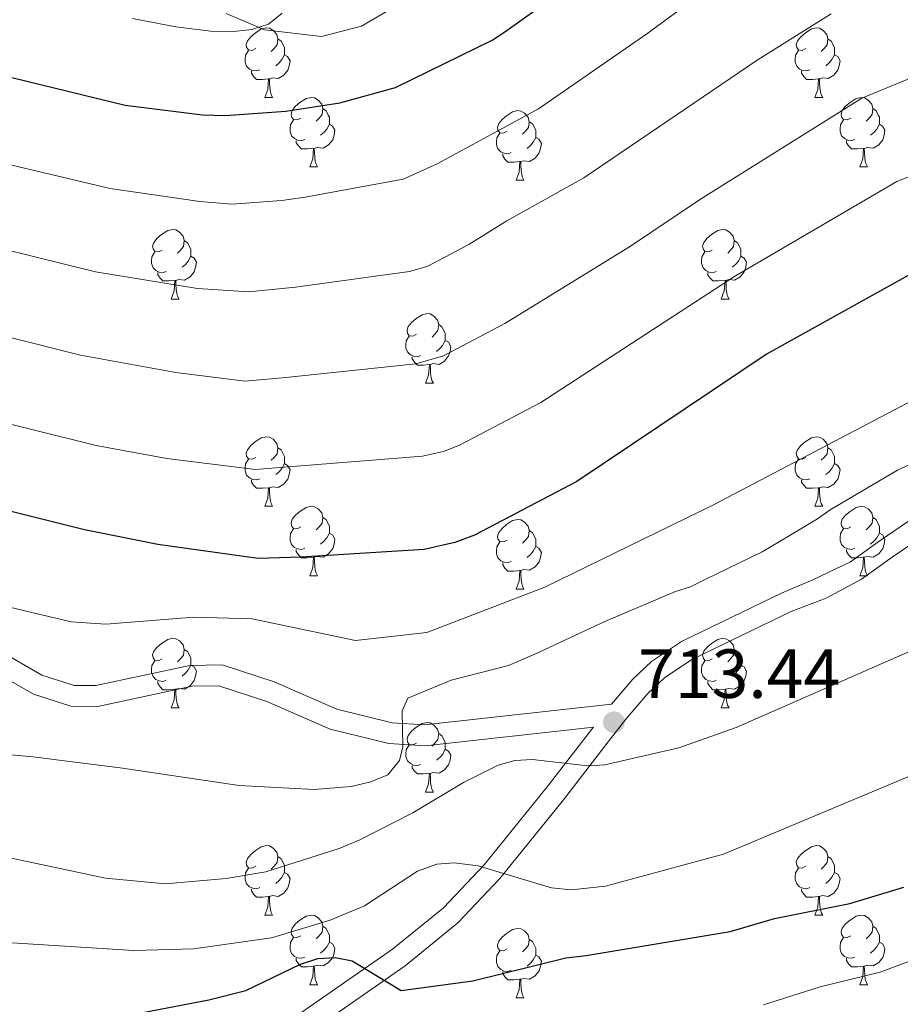
# Model space of a CAD drawing. Units: metres. Extents: x 569247 to 573732, y 719338 to 722354.
# Drawn here: x 573058 to 573185, y 721007 to 721149 of the extents above; entities that cross this region are included whole.
import ezdxf

# ---------------------------------------------------------------- set-up
doc = ezdxf.new("R2010")
doc.units = ezdxf.units.M
doc.header["$MEASUREMENT"] = 0
doc.linetypes.add('DGN Style 3', pattern=[68.082476, 48.63034, -19.452136])
for name, color, linetype, lineweight in [('Carátula', 7, 'Continuous', 0), ('Elementos auxiliares', 7, 'Continuous', 0), ('Entidades rústicas y varios', 7, 'Continuous', 0), ('Relieve y altimetría', 7, 'Continuous', 0), ('Textos de rotulación', 7, 'Continuous', 0), ('Viales y ferrocarril', 7, 'Continuous', 0)]:
    doc.layers.add(name, color=color, linetype=linetype, lineweight=lineweight)
doc.styles.add('Style-Arial', font='txt')

# ---------------------------------------------------------------- blocks, each defined once
blk = doc.blocks.new('5PATER_1')
at = {"layer": 'Relieve y altimetría', "linetype": 'Continuous', "lineweight": 0}
h = blk.add_hatch(color=250, dxfattribs=at)
edge = h.paths.add_edge_path()
edge.add_ellipse((0, 0), major_axis=(-1.1, -1.11), ratio=0.999422, start_angle=0, end_angle=360)

msp = doc.modelspace()

# ---------------------------------------------------------------- linework, layer by layer
at = {"layer": 'Carátula', "color": 7, "linetype": 'Continuous', "lineweight": 0}
msp.add_3dface([(569277.463, 719337.953), (573732.219, 719384.133), (573701.431, 722353.985), (569246.676, 722307.805)], dxfattribs=at)
at = {"layer": 'Elementos auxiliares', "color": 250, "linetype": 'Continuous', "lineweight": 0}
msp.add_3dface([(570149.91, 719741.06), (570126.54, 722054.36), (573542.17, 722089.75), (573566.68, 719776.48)], dxfattribs=at)
at = {"layer": 'Entidades rústicas y varios', "color": 92, "linetype": 'Continuous', "lineweight": 0, "flags": 128}
for points in [[(573092.101, 721144.926), (573091.571, 721144.661), (573091.041, 721144.716), (573090.776, 721145.086), (573090.721, 721145.511), (573090.881, 721146.031), (573091.361, 721146.626), (573091.996, 721147.156), (573092.896, 721147.741), (573093.641, 721147.901), (573094.066, 721147.846), (573094.596, 721147.531), (573095.126, 721146.946), (573095.286, 721146.306), (573095.176, 721145.456), (573094.751, 721144.926), (573094.331, 721144.501)], [(573171.428, 721144.926), (573170.898, 721144.661), (573170.368, 721144.716), (573170.103, 721145.086), (573170.048, 721145.511), (573170.208, 721146.031), (573170.688, 721146.626), (573171.323, 721147.156), (573172.223, 721147.741), (573172.968, 721147.901), (573173.393, 721147.846), (573173.923, 721147.531), (573174.453, 721146.946), (573174.613, 721146.306), (573174.503, 721145.456), (573174.078, 721144.926), (573173.658, 721144.501)], [(573095.286, 721146.306), (573095.761, 721145.991), (573096.076, 721145.351), (573096.236, 721145.031), (573096.236, 721144.451), (573096.236, 721144.026), (573095.866, 721143.336), (573095.446, 721142.856), (573094.966, 721142.436)], [(573174.613, 721146.306), (573175.088, 721145.991), (573175.403, 721145.351), (573175.563, 721145.031), (573175.563, 721144.451), (573175.563, 721144.026), (573175.193, 721143.336), (573174.773, 721142.856), (573174.293, 721142.436)], [(573092.686, 721141.846), (573092.261, 721141.686), (573091.676, 721141.746), (573091.201, 721141.956), (573090.776, 721142.381), (573090.561, 721142.966), (573090.561, 721143.386), (573090.616, 721143.971), (573091.041, 721144.661)], [(573096.236, 721144.026), (573096.691, 721143.776), (573097.036, 721143.161), (573096.926, 721142.436), (573096.716, 721141.796), (573096.131, 721141.056), (573095.336, 721140.576), (573094.486, 721140.681), (573094.056, 721140.551)], [(573172.013, 721141.846), (573171.588, 721141.686), (573171.003, 721141.746), (573170.528, 721141.956), (573170.103, 721142.381), (573169.888, 721142.966), (573169.888, 721143.386), (573169.943, 721143.971), (573170.368, 721144.661)], [(573175.563, 721144.026), (573176.018, 721143.776), (573176.363, 721143.161), (573176.253, 721142.436), (573176.043, 721141.796), (573175.458, 721141.056), (573174.663, 721140.576), (573173.813, 721140.681), (573173.383, 721140.551)], [(573093.946, 721140.551), (573093.056, 721140.466), (573092.211, 721140.466), (573091.786, 721140.896), (573091.466, 721141.371), (573091.466, 721141.686)], [(573093.401, 721137.866), (573093.836, 721139.026), (573093.946, 721140.551), (573094.056, 721140.551), (573094.091, 721139.966), (573094.126, 721139.281), (573094.196, 721138.666), (573094.311, 721138.266), (573094.526, 721137.866)], [(573173.273, 721140.551), (573172.383, 721140.466), (573171.538, 721140.466), (573171.113, 721140.896), (573170.793, 721141.371), (573170.793, 721141.686)], [(573172.728, 721137.866), (573173.163, 721139.026), (573173.273, 721140.551), (573173.383, 721140.551), (573173.418, 721139.966), (573173.453, 721139.281), (573173.523, 721138.666), (573173.638, 721138.266), (573173.853, 721137.866)], [(573093.401, 721137.866), (573094.526, 721137.866)], [(573098.576, 721134.891), (573098.046, 721134.626), (573097.516, 721134.681), (573097.251, 721135.051), (573097.196, 721135.476), (573097.356, 721135.996), (573097.836, 721136.591), (573098.471, 721137.121), (573099.371, 721137.706), (573100.116, 721137.866), (573100.541, 721137.811), (573101.071, 721137.496), (573101.601, 721136.911), (573101.761, 721136.271), (573101.651, 721135.421), (573101.226, 721134.891), (573100.806, 721134.466)], [(573172.728, 721137.866), (573173.853, 721137.866)], [(573177.903, 721134.891), (573177.373, 721134.626), (573176.843, 721134.681), (573176.578, 721135.051), (573176.523, 721135.476), (573176.683, 721135.996), (573177.163, 721136.591), (573177.798, 721137.121), (573178.698, 721137.706), (573179.443, 721137.866), (573179.868, 721137.811), (573180.398, 721137.496), (573180.928, 721136.911), (573181.088, 721136.271), (573180.978, 721135.421), (573180.553, 721134.891), (573180.133, 721134.466)], [(573101.761, 721136.271), (573102.236, 721135.956), (573102.551, 721135.316), (573102.711, 721134.996), (573102.711, 721134.416), (573102.711, 721133.991), (573102.341, 721133.301), (573101.921, 721132.821), (573101.441, 721132.401)], [(573181.088, 721136.271), (573181.563, 721135.956), (573181.878, 721135.316), (573182.038, 721134.996), (573182.038, 721134.416), (573182.038, 721133.991), (573181.668, 721133.301), (573181.248, 721132.821), (573180.768, 721132.401)], [(573128.348, 721132.986), (573127.818, 721132.721), (573127.288, 721132.776), (573127.023, 721133.146), (573126.968, 721133.571), (573127.128, 721134.091), (573127.608, 721134.686), (573128.243, 721135.216), (573129.143, 721135.801), (573129.888, 721135.961), (573130.313, 721135.906), (573130.843, 721135.591), (573131.373, 721135.006), (573131.533, 721134.366), (573131.423, 721133.516), (573130.998, 721132.986), (573130.578, 721132.561)], [(573099.161, 721131.811), (573098.736, 721131.651), (573098.151, 721131.711), (573097.676, 721131.921), (573097.251, 721132.346), (573097.036, 721132.931), (573097.036, 721133.351), (573097.091, 721133.936), (573097.516, 721134.626)], [(573102.711, 721133.991), (573103.166, 721133.741), (573103.511, 721133.126), (573103.401, 721132.401), (573103.191, 721131.761), (573102.606, 721131.021), (573101.811, 721130.541), (573100.961, 721130.646), (573100.531, 721130.516)], [(573131.533, 721134.366), (573132.008, 721134.051), (573132.323, 721133.411), (573132.483, 721133.091), (573132.483, 721132.511), (573132.483, 721132.086), (573132.113, 721131.396), (573131.693, 721130.916), (573131.213, 721130.496)], [(573178.488, 721131.811), (573178.063, 721131.651), (573177.478, 721131.711), (573177.003, 721131.921), (573176.578, 721132.346), (573176.363, 721132.931), (573176.363, 721133.351), (573176.418, 721133.936), (573176.843, 721134.626)], [(573182.038, 721133.991), (573182.493, 721133.741), (573182.838, 721133.126), (573182.728, 721132.401), (573182.518, 721131.761), (573181.933, 721131.021), (573181.138, 721130.541), (573180.288, 721130.646), (573179.858, 721130.516)], [(573128.933, 721129.906), (573128.508, 721129.746), (573127.923, 721129.806), (573127.448, 721130.016), (573127.023, 721130.441), (573126.808, 721131.026), (573126.808, 721131.446), (573126.863, 721132.031), (573127.288, 721132.721)], [(573132.483, 721132.086), (573132.938, 721131.836), (573133.283, 721131.221), (573133.173, 721130.496), (573132.963, 721129.856), (573132.378, 721129.116), (573131.583, 721128.636), (573130.733, 721128.741), (573130.303, 721128.611)], [(573100.421, 721130.516), (573099.531, 721130.431), (573098.686, 721130.431), (573098.261, 721130.861), (573097.941, 721131.336), (573097.941, 721131.651)], [(573099.876, 721127.831), (573100.311, 721128.991), (573100.421, 721130.516), (573100.531, 721130.516), (573100.566, 721129.931), (573100.601, 721129.246), (573100.671, 721128.631), (573100.786, 721128.231), (573101.001, 721127.831)], [(573179.748, 721130.516), (573178.858, 721130.431), (573178.013, 721130.431), (573177.588, 721130.861), (573177.268, 721131.336), (573177.268, 721131.651)], [(573179.203, 721127.831), (573179.638, 721128.991), (573179.748, 721130.516), (573179.858, 721130.516), (573179.893, 721129.931), (573179.928, 721129.246), (573179.998, 721128.631), (573180.113, 721128.231), (573180.328, 721127.831)], [(573130.193, 721128.611), (573129.303, 721128.526), (573128.458, 721128.526), (573128.033, 721128.956), (573127.713, 721129.431), (573127.713, 721129.746)], [(573099.876, 721127.831), (573101.001, 721127.831)], [(573129.648, 721125.926), (573130.083, 721127.086), (573130.193, 721128.611), (573130.303, 721128.611), (573130.338, 721128.026), (573130.373, 721127.341), (573130.443, 721126.726), (573130.558, 721126.326), (573130.773, 721125.926)], [(573179.203, 721127.831), (573180.328, 721127.831)], [(573129.648, 721125.926), (573130.773, 721125.926)], [(573078.598, 721115.843), (573078.068, 721115.578), (573077.538, 721115.633), (573077.273, 721116.003), (573077.218, 721116.428), (573077.378, 721116.948), (573077.858, 721117.543), (573078.493, 721118.073), (573079.393, 721118.658), (573080.138, 721118.818), (573080.563, 721118.763), (573081.093, 721118.448), (573081.623, 721117.863), (573081.783, 721117.223), (573081.673, 721116.373), (573081.248, 721115.843), (573080.828, 721115.418)], [(573157.925, 721115.843), (573157.395, 721115.578), (573156.865, 721115.633), (573156.6, 721116.003), (573156.545, 721116.428), (573156.705, 721116.948), (573157.185, 721117.543), (573157.82, 721118.073), (573158.72, 721118.658), (573159.465, 721118.818), (573159.89, 721118.763), (573160.42, 721118.448), (573160.95, 721117.863), (573161.11, 721117.223), (573161, 721116.373), (573160.575, 721115.843), (573160.155, 721115.418)], [(573081.783, 721117.223), (573082.258, 721116.908), (573082.573, 721116.268), (573082.733, 721115.948), (573082.733, 721115.368), (573082.733, 721114.943), (573082.363, 721114.253), (573081.943, 721113.773), (573081.463, 721113.353)], [(573161.11, 721117.223), (573161.585, 721116.908), (573161.9, 721116.268), (573162.06, 721115.948), (573162.06, 721115.368), (573162.06, 721114.943), (573161.69, 721114.253), (573161.27, 721113.773), (573160.79, 721113.353)], [(573079.183, 721112.763), (573078.758, 721112.603), (573078.173, 721112.663), (573077.698, 721112.873), (573077.273, 721113.298), (573077.058, 721113.883), (573077.058, 721114.303), (573077.113, 721114.888), (573077.538, 721115.578)], [(573082.733, 721114.943), (573083.188, 721114.693), (573083.533, 721114.078), (573083.423, 721113.353), (573083.213, 721112.713), (573082.628, 721111.973), (573081.833, 721111.493), (573080.983, 721111.598), (573080.553, 721111.468)], [(573158.51, 721112.763), (573158.085, 721112.603), (573157.5, 721112.663), (573157.025, 721112.873), (573156.6, 721113.298), (573156.385, 721113.883), (573156.385, 721114.303), (573156.44, 721114.888), (573156.865, 721115.578)], [(573162.06, 721114.943), (573162.515, 721114.693), (573162.86, 721114.078), (573162.75, 721113.353), (573162.54, 721112.713), (573161.955, 721111.973), (573161.16, 721111.493), (573160.31, 721111.598), (573159.88, 721111.468)], [(573080.443, 721111.468), (573079.553, 721111.383), (573078.708, 721111.383), (573078.283, 721111.813), (573077.963, 721112.288), (573077.963, 721112.603)], [(573159.77, 721111.468), (573158.88, 721111.383), (573158.035, 721111.383), (573157.61, 721111.813), (573157.29, 721112.288), (573157.29, 721112.603)], [(573079.898, 721108.783), (573080.333, 721109.943), (573080.443, 721111.468), (573080.553, 721111.468), (573080.588, 721110.883), (573080.623, 721110.198), (573080.693, 721109.583), (573080.808, 721109.183), (573081.023, 721108.783)], [(573159.225, 721108.783), (573159.66, 721109.943), (573159.77, 721111.468), (573159.88, 721111.468), (573159.915, 721110.883), (573159.95, 721110.198), (573160.02, 721109.583), (573160.135, 721109.183), (573160.35, 721108.783)], [(573079.898, 721108.783), (573081.023, 721108.783)], [(573159.225, 721108.783), (573160.35, 721108.783)], [(573115.289, 721103.703), (573114.759, 721103.438), (573114.229, 721103.493), (573113.964, 721103.863), (573113.909, 721104.288), (573114.069, 721104.808), (573114.549, 721105.403), (573115.184, 721105.933), (573116.084, 721106.518), (573116.829, 721106.678), (573117.254, 721106.623), (573117.784, 721106.308), (573118.314, 721105.723), (573118.474, 721105.083), (573118.364, 721104.233), (573117.939, 721103.703), (573117.519, 721103.278)], [(573118.474, 721105.083), (573118.949, 721104.768), (573119.264, 721104.128), (573119.424, 721103.808), (573119.424, 721103.228), (573119.424, 721102.803), (573119.054, 721102.113), (573118.634, 721101.633), (573118.154, 721101.213)], [(573115.874, 721100.623), (573115.449, 721100.463), (573114.864, 721100.523), (573114.389, 721100.733), (573113.964, 721101.158), (573113.749, 721101.743), (573113.749, 721102.163), (573113.804, 721102.748), (573114.229, 721103.438)], [(573119.424, 721102.803), (573119.879, 721102.553), (573120.224, 721101.938), (573120.114, 721101.213), (573119.904, 721100.573), (573119.319, 721099.833), (573118.524, 721099.353), (573117.674, 721099.458), (573117.244, 721099.328)], [(573117.134, 721099.328), (573116.244, 721099.243), (573115.399, 721099.243), (573114.974, 721099.673), (573114.654, 721100.148), (573114.654, 721100.463)], [(573116.589, 721096.643), (573117.024, 721097.803), (573117.134, 721099.328), (573117.244, 721099.328), (573117.279, 721098.743), (573117.314, 721098.058), (573117.384, 721097.443), (573117.499, 721097.043), (573117.714, 721096.643)], [(573116.589, 721096.643), (573117.714, 721096.643)], [(573092.101, 721085.934), (573091.571, 721085.669), (573091.041, 721085.724), (573090.776, 721086.094), (573090.721, 721086.519), (573090.881, 721087.039), (573091.361, 721087.634), (573091.996, 721088.164), (573092.896, 721088.749), (573093.641, 721088.909), (573094.066, 721088.854), (573094.596, 721088.539), (573095.126, 721087.954), (573095.286, 721087.314), (573095.176, 721086.464), (573094.751, 721085.934), (573094.331, 721085.509)], [(573171.428, 721085.934), (573170.898, 721085.669), (573170.368, 721085.724), (573170.103, 721086.094), (573170.048, 721086.519), (573170.208, 721087.039), (573170.688, 721087.634), (573171.323, 721088.164), (573172.223, 721088.749), (573172.968, 721088.909), (573173.393, 721088.854), (573173.923, 721088.539), (573174.453, 721087.954), (573174.613, 721087.314), (573174.503, 721086.464), (573174.078, 721085.934), (573173.658, 721085.509)], [(573095.286, 721087.314), (573095.761, 721086.999), (573096.076, 721086.359), (573096.236, 721086.039), (573096.236, 721085.459), (573096.236, 721085.034), (573095.866, 721084.344), (573095.446, 721083.864), (573094.966, 721083.444)], [(573174.613, 721087.314), (573175.088, 721086.999), (573175.403, 721086.359), (573175.563, 721086.039), (573175.563, 721085.459), (573175.563, 721085.034), (573175.193, 721084.344), (573174.773, 721083.864), (573174.293, 721083.444)], [(573092.686, 721082.854), (573092.261, 721082.694), (573091.676, 721082.754), (573091.201, 721082.964), (573090.776, 721083.389), (573090.561, 721083.974), (573090.561, 721084.394), (573090.616, 721084.979), (573091.041, 721085.669)], [(573096.236, 721085.034), (573096.691, 721084.784), (573097.036, 721084.169), (573096.926, 721083.444), (573096.716, 721082.804), (573096.131, 721082.064), (573095.336, 721081.584), (573094.486, 721081.689), (573094.056, 721081.559)], [(573172.013, 721082.854), (573171.588, 721082.694), (573171.003, 721082.754), (573170.528, 721082.964), (573170.103, 721083.389), (573169.888, 721083.974), (573169.888, 721084.394), (573169.943, 721084.979), (573170.368, 721085.669)], [(573175.563, 721085.034), (573176.018, 721084.784), (573176.363, 721084.169), (573176.253, 721083.444), (573176.043, 721082.804), (573175.458, 721082.064), (573174.663, 721081.584), (573173.813, 721081.689), (573173.383, 721081.559)], [(573093.946, 721081.559), (573093.056, 721081.474), (573092.211, 721081.474), (573091.786, 721081.904), (573091.466, 721082.379), (573091.466, 721082.694)], [(573173.273, 721081.559), (573172.383, 721081.474), (573171.538, 721081.474), (573171.113, 721081.904), (573170.793, 721082.379), (573170.793, 721082.694)], [(573093.401, 721078.874), (573093.836, 721080.034), (573093.946, 721081.559), (573094.056, 721081.559), (573094.091, 721080.974), (573094.126, 721080.289), (573094.196, 721079.674), (573094.311, 721079.274), (573094.526, 721078.874)], [(573172.728, 721078.874), (573173.163, 721080.034), (573173.273, 721081.559), (573173.383, 721081.559), (573173.418, 721080.974), (573173.453, 721080.289), (573173.523, 721079.674), (573173.638, 721079.274), (573173.853, 721078.874)], [(573093.401, 721078.874), (573094.526, 721078.874)], [(573098.576, 721075.899), (573098.046, 721075.634), (573097.516, 721075.689), (573097.251, 721076.059), (573097.196, 721076.484), (573097.356, 721077.004), (573097.836, 721077.599), (573098.471, 721078.129), (573099.371, 721078.714), (573100.116, 721078.874), (573100.541, 721078.819), (573101.071, 721078.504), (573101.601, 721077.919), (573101.761, 721077.279), (573101.651, 721076.429), (573101.226, 721075.899), (573100.806, 721075.474)], [(573172.728, 721078.874), (573173.853, 721078.874)], [(573177.903, 721075.899), (573177.373, 721075.634), (573176.843, 721075.689), (573176.578, 721076.059), (573176.523, 721076.484), (573176.683, 721077.004), (573177.163, 721077.599), (573177.798, 721078.129), (573178.698, 721078.714), (573179.443, 721078.874), (573179.868, 721078.819), (573180.398, 721078.504), (573180.928, 721077.919), (573181.088, 721077.279), (573180.978, 721076.429), (573180.553, 721075.899), (573180.133, 721075.474)], [(573101.761, 721077.279), (573102.236, 721076.964), (573102.551, 721076.324), (573102.711, 721076.004), (573102.711, 721075.424), (573102.711, 721074.999), (573102.341, 721074.309), (573101.921, 721073.829), (573101.441, 721073.409)], [(573128.348, 721073.994), (573127.818, 721073.729), (573127.288, 721073.784), (573127.023, 721074.154), (573126.968, 721074.579), (573127.128, 721075.099), (573127.608, 721075.694), (573128.243, 721076.224), (573129.143, 721076.809), (573129.888, 721076.969), (573130.313, 721076.914), (573130.843, 721076.599), (573131.373, 721076.014), (573131.533, 721075.374), (573131.423, 721074.524), (573130.998, 721073.994), (573130.578, 721073.569)], [(573181.088, 721077.279), (573181.563, 721076.964), (573181.878, 721076.324), (573182.038, 721076.004), (573182.038, 721075.424), (573182.038, 721074.999), (573181.668, 721074.309), (573181.248, 721073.829), (573180.768, 721073.409)], [(573099.161, 721072.819), (573098.736, 721072.659), (573098.151, 721072.719), (573097.676, 721072.929), (573097.251, 721073.354), (573097.036, 721073.939), (573097.036, 721074.359), (573097.091, 721074.944), (573097.516, 721075.634)], [(573131.533, 721075.374), (573132.008, 721075.059), (573132.323, 721074.419), (573132.483, 721074.099), (573132.483, 721073.519), (573132.483, 721073.094), (573132.113, 721072.404), (573131.693, 721071.924), (573131.213, 721071.504)], [(573178.488, 721072.819), (573178.063, 721072.659), (573177.478, 721072.719), (573177.003, 721072.929), (573176.578, 721073.354), (573176.363, 721073.939), (573176.363, 721074.359), (573176.418, 721074.944), (573176.843, 721075.634)], [(573102.711, 721074.999), (573103.166, 721074.749), (573103.511, 721074.134), (573103.401, 721073.409), (573103.191, 721072.769), (573102.606, 721072.029), (573101.811, 721071.549), (573100.961, 721071.654), (573100.531, 721071.524)], [(573128.933, 721070.914), (573128.508, 721070.754), (573127.923, 721070.814), (573127.448, 721071.024), (573127.023, 721071.449), (573126.808, 721072.034), (573126.808, 721072.454), (573126.863, 721073.039), (573127.288, 721073.729)], [(573182.038, 721074.999), (573182.493, 721074.749), (573182.838, 721074.134), (573182.728, 721073.409), (573182.518, 721072.769), (573181.933, 721072.029), (573181.138, 721071.549), (573180.288, 721071.654), (573179.858, 721071.524)], [(573100.421, 721071.524), (573099.531, 721071.439), (573098.686, 721071.439), (573098.261, 721071.869), (573097.941, 721072.344), (573097.941, 721072.659)], [(573132.483, 721073.094), (573132.938, 721072.844), (573133.283, 721072.229), (573133.173, 721071.504), (573132.963, 721070.864), (573132.378, 721070.124), (573131.583, 721069.644), (573130.733, 721069.749), (573130.303, 721069.619)], [(573179.748, 721071.524), (573178.858, 721071.439), (573178.013, 721071.439), (573177.588, 721071.869), (573177.268, 721072.344), (573177.268, 721072.659)], [(573099.876, 721068.839), (573100.311, 721069.999), (573100.421, 721071.524), (573100.531, 721071.524), (573100.566, 721070.939), (573100.601, 721070.254), (573100.671, 721069.639), (573100.786, 721069.239), (573101.001, 721068.839)], [(573179.203, 721068.839), (573179.638, 721069.999), (573179.748, 721071.524), (573179.858, 721071.524), (573179.893, 721070.939), (573179.928, 721070.254), (573179.998, 721069.639), (573180.113, 721069.239), (573180.328, 721068.839)], [(573130.193, 721069.619), (573129.303, 721069.534), (573128.458, 721069.534), (573128.033, 721069.964), (573127.713, 721070.439), (573127.713, 721070.754)], [(573129.648, 721066.934), (573130.083, 721068.094), (573130.193, 721069.619), (573130.303, 721069.619), (573130.338, 721069.034), (573130.373, 721068.349), (573130.443, 721067.734), (573130.558, 721067.334), (573130.773, 721066.934)], [(573099.876, 721068.839), (573101.001, 721068.839)], [(573179.203, 721068.839), (573180.328, 721068.839)], [(573129.648, 721066.934), (573130.773, 721066.934)], [(573078.598, 721056.851), (573078.068, 721056.586), (573077.538, 721056.641), (573077.273, 721057.011), (573077.218, 721057.436), (573077.378, 721057.956), (573077.858, 721058.551), (573078.493, 721059.081), (573079.393, 721059.666), (573080.138, 721059.826), (573080.563, 721059.771), (573081.093, 721059.456), (573081.623, 721058.871), (573081.783, 721058.231), (573081.673, 721057.381), (573081.248, 721056.851), (573080.828, 721056.426)], [(573157.925, 721056.851), (573157.395, 721056.586), (573156.865, 721056.641), (573156.6, 721057.011), (573156.545, 721057.436), (573156.705, 721057.956), (573157.185, 721058.551), (573157.82, 721059.081), (573158.72, 721059.666), (573159.465, 721059.826), (573159.89, 721059.771), (573160.42, 721059.456), (573160.95, 721058.871), (573161.11, 721058.231), (573161, 721057.381), (573160.575, 721056.851), (573160.155, 721056.426)], [(573081.783, 721058.231), (573082.258, 721057.916), (573082.573, 721057.276), (573082.733, 721056.956), (573082.733, 721056.376), (573082.733, 721055.951), (573082.363, 721055.261), (573081.943, 721054.781), (573081.463, 721054.361)], [(573161.11, 721058.231), (573161.585, 721057.916), (573161.9, 721057.276), (573162.06, 721056.956), (573162.06, 721056.376), (573162.06, 721055.951), (573161.69, 721055.261), (573161.27, 721054.781), (573160.79, 721054.361)], [(573079.183, 721053.771), (573078.758, 721053.611), (573078.173, 721053.671), (573077.698, 721053.881), (573077.273, 721054.306), (573077.058, 721054.891), (573077.058, 721055.311), (573077.113, 721055.896), (573077.538, 721056.586)], [(573082.733, 721055.951), (573083.188, 721055.701), (573083.533, 721055.086), (573083.423, 721054.361), (573083.213, 721053.721), (573082.628, 721052.981), (573081.833, 721052.501), (573080.983, 721052.606), (573080.553, 721052.476)], [(573158.51, 721053.771), (573158.085, 721053.611), (573157.5, 721053.671), (573157.025, 721053.881), (573156.6, 721054.306), (573156.385, 721054.891), (573156.385, 721055.311), (573156.44, 721055.896), (573156.865, 721056.586)], [(573162.06, 721055.951), (573162.515, 721055.701), (573162.86, 721055.086), (573162.75, 721054.361), (573162.54, 721053.721), (573161.955, 721052.981), (573161.16, 721052.501), (573160.31, 721052.606), (573159.88, 721052.476)], [(573080.443, 721052.476), (573079.553, 721052.391), (573078.708, 721052.391), (573078.283, 721052.821), (573077.963, 721053.296), (573077.963, 721053.611)], [(573079.898, 721049.791), (573080.333, 721050.951), (573080.443, 721052.476), (573080.553, 721052.476), (573080.588, 721051.891), (573080.623, 721051.206), (573080.693, 721050.591), (573080.808, 721050.191), (573081.023, 721049.791)], [(573159.77, 721052.476), (573158.88, 721052.391), (573158.035, 721052.391), (573157.61, 721052.821), (573157.29, 721053.296), (573157.29, 721053.611)], [(573159.225, 721049.791), (573159.66, 721050.951), (573159.77, 721052.476), (573159.88, 721052.476), (573159.915, 721051.891), (573159.95, 721051.206), (573160.02, 721050.591), (573160.135, 721050.191), (573160.35, 721049.791)], [(573079.898, 721049.791), (573081.023, 721049.791)], [(573159.225, 721049.791), (573160.35, 721049.791)], [(573115.289, 721044.711), (573114.759, 721044.446), (573114.229, 721044.501), (573113.964, 721044.871), (573113.909, 721045.296), (573114.069, 721045.816), (573114.549, 721046.411), (573115.184, 721046.941), (573116.084, 721047.526), (573116.829, 721047.686), (573117.254, 721047.631), (573117.784, 721047.316), (573118.314, 721046.731), (573118.474, 721046.091), (573118.364, 721045.241), (573117.939, 721044.711), (573117.519, 721044.286)], [(573118.474, 721046.091), (573118.949, 721045.776), (573119.264, 721045.136), (573119.424, 721044.816), (573119.424, 721044.236), (573119.424, 721043.811), (573119.054, 721043.121), (573118.634, 721042.641), (573118.154, 721042.221)], [(573115.874, 721041.631), (573115.449, 721041.471), (573114.864, 721041.531), (573114.389, 721041.741), (573113.964, 721042.166), (573113.749, 721042.751), (573113.749, 721043.171), (573113.804, 721043.756), (573114.229, 721044.446)], [(573119.424, 721043.811), (573119.879, 721043.561), (573120.224, 721042.946), (573120.114, 721042.221), (573119.904, 721041.581), (573119.319, 721040.841), (573118.524, 721040.361), (573117.674, 721040.466), (573117.244, 721040.336)], [(573117.134, 721040.336), (573116.244, 721040.251), (573115.399, 721040.251), (573114.974, 721040.681), (573114.654, 721041.156), (573114.654, 721041.471)], [(573116.589, 721037.651), (573117.024, 721038.811), (573117.134, 721040.336), (573117.244, 721040.336), (573117.279, 721039.751), (573117.314, 721039.066), (573117.384, 721038.451), (573117.499, 721038.051), (573117.714, 721037.651)], [(573116.589, 721037.651), (573117.714, 721037.651)], [(573092.101, 721026.942), (573091.571, 721026.677), (573091.041, 721026.732), (573090.776, 721027.102), (573090.721, 721027.527), (573090.881, 721028.047), (573091.361, 721028.642), (573091.996, 721029.172), (573092.896, 721029.757), (573093.641, 721029.917), (573094.066, 721029.862), (573094.596, 721029.547), (573095.126, 721028.962), (573095.286, 721028.322), (573095.176, 721027.472), (573094.751, 721026.942), (573094.331, 721026.517)], [(573171.428, 721026.942), (573170.898, 721026.677), (573170.368, 721026.732), (573170.103, 721027.102), (573170.048, 721027.527), (573170.208, 721028.047), (573170.688, 721028.642), (573171.323, 721029.172), (573172.223, 721029.757), (573172.968, 721029.917), (573173.393, 721029.862), (573173.923, 721029.547), (573174.453, 721028.962), (573174.613, 721028.322), (573174.503, 721027.472), (573174.078, 721026.942), (573173.658, 721026.517)], [(573095.286, 721028.322), (573095.761, 721028.007), (573096.076, 721027.367), (573096.236, 721027.047), (573096.236, 721026.467), (573096.236, 721026.042), (573095.866, 721025.352), (573095.446, 721024.872), (573094.966, 721024.452)], [(573174.613, 721028.322), (573175.088, 721028.007), (573175.403, 721027.367), (573175.563, 721027.047), (573175.563, 721026.467), (573175.563, 721026.042), (573175.193, 721025.352), (573174.773, 721024.872), (573174.293, 721024.452)], [(573092.686, 721023.862), (573092.261, 721023.702), (573091.676, 721023.762), (573091.201, 721023.972), (573090.776, 721024.397), (573090.561, 721024.982), (573090.561, 721025.402), (573090.616, 721025.987), (573091.041, 721026.677)], [(573096.236, 721026.042), (573096.691, 721025.792), (573097.036, 721025.177), (573096.926, 721024.452), (573096.716, 721023.812), (573096.131, 721023.072), (573095.336, 721022.592), (573094.486, 721022.697), (573094.056, 721022.567)], [(573172.013, 721023.862), (573171.588, 721023.702), (573171.003, 721023.762), (573170.528, 721023.972), (573170.103, 721024.397), (573169.888, 721024.982), (573169.888, 721025.402), (573169.943, 721025.987), (573170.368, 721026.677)], [(573175.563, 721026.042), (573176.018, 721025.792), (573176.363, 721025.177), (573176.253, 721024.452), (573176.043, 721023.812), (573175.458, 721023.072), (573174.663, 721022.592), (573173.813, 721022.697), (573173.383, 721022.567)], [(573093.946, 721022.567), (573093.056, 721022.482), (573092.211, 721022.482), (573091.786, 721022.912), (573091.466, 721023.387), (573091.466, 721023.702)], [(573093.401, 721019.882), (573093.836, 721021.042), (573093.946, 721022.567), (573094.056, 721022.567), (573094.091, 721021.982), (573094.126, 721021.297), (573094.196, 721020.682), (573094.311, 721020.282), (573094.526, 721019.882)], [(573173.273, 721022.567), (573172.383, 721022.482), (573171.538, 721022.482), (573171.113, 721022.912), (573170.793, 721023.387), (573170.793, 721023.702)], [(573172.728, 721019.882), (573173.163, 721021.042), (573173.273, 721022.567), (573173.383, 721022.567), (573173.418, 721021.982), (573173.453, 721021.297), (573173.523, 721020.682), (573173.638, 721020.282), (573173.853, 721019.882)], [(573093.401, 721019.882), (573094.526, 721019.882)], [(573098.576, 721016.907), (573098.046, 721016.642), (573097.516, 721016.697), (573097.251, 721017.067), (573097.196, 721017.492), (573097.356, 721018.012), (573097.836, 721018.607), (573098.471, 721019.137), (573099.371, 721019.722), (573100.116, 721019.882), (573100.541, 721019.827), (573101.071, 721019.512), (573101.601, 721018.927), (573101.761, 721018.287), (573101.651, 721017.437), (573101.226, 721016.907), (573100.806, 721016.482)], [(573172.728, 721019.882), (573173.853, 721019.882)], [(573177.903, 721016.907), (573177.373, 721016.642), (573176.843, 721016.697), (573176.578, 721017.067), (573176.523, 721017.492), (573176.683, 721018.012), (573177.163, 721018.607), (573177.798, 721019.137), (573178.698, 721019.722), (573179.443, 721019.882), (573179.868, 721019.827), (573180.398, 721019.512), (573180.928, 721018.927), (573181.088, 721018.287), (573180.978, 721017.437), (573180.553, 721016.907), (573180.133, 721016.482)], [(573101.761, 721018.287), (573102.236, 721017.972), (573102.551, 721017.332), (573102.711, 721017.012), (573102.711, 721016.432), (573102.711, 721016.007), (573102.341, 721015.317), (573101.921, 721014.837), (573101.441, 721014.417)], [(573181.088, 721018.287), (573181.563, 721017.972), (573181.878, 721017.332), (573182.038, 721017.012), (573182.038, 721016.432), (573182.038, 721016.007), (573181.668, 721015.317), (573181.248, 721014.837), (573180.768, 721014.417)], [(573128.348, 721015.002), (573127.818, 721014.737), (573127.288, 721014.792), (573127.023, 721015.162), (573126.968, 721015.587), (573127.128, 721016.107), (573127.608, 721016.702), (573128.243, 721017.232), (573129.143, 721017.817), (573129.888, 721017.977), (573130.313, 721017.922), (573130.843, 721017.607), (573131.373, 721017.022), (573131.533, 721016.382), (573131.423, 721015.532), (573130.998, 721015.002), (573130.578, 721014.577)], [(573099.161, 721013.827), (573098.736, 721013.667), (573098.151, 721013.727), (573097.676, 721013.937), (573097.251, 721014.362), (573097.036, 721014.947), (573097.036, 721015.367), (573097.091, 721015.952), (573097.516, 721016.642)], [(573102.711, 721016.007), (573103.166, 721015.757), (573103.511, 721015.142), (573103.401, 721014.417), (573103.191, 721013.777), (573102.606, 721013.037), (573101.811, 721012.557), (573100.961, 721012.662), (573100.531, 721012.532)], [(573131.533, 721016.382), (573132.008, 721016.067), (573132.323, 721015.427), (573132.483, 721015.107), (573132.483, 721014.527), (573132.483, 721014.102), (573132.113, 721013.412), (573131.693, 721012.932), (573131.213, 721012.512)], [(573178.488, 721013.827), (573178.063, 721013.667), (573177.478, 721013.727), (573177.003, 721013.937), (573176.578, 721014.362), (573176.363, 721014.947), (573176.363, 721015.367), (573176.418, 721015.952), (573176.843, 721016.642)], [(573182.038, 721016.007), (573182.493, 721015.757), (573182.838, 721015.142), (573182.728, 721014.417), (573182.518, 721013.777), (573181.933, 721013.037), (573181.138, 721012.557), (573180.288, 721012.662), (573179.858, 721012.532)], [(573128.933, 721011.922), (573128.508, 721011.762), (573127.923, 721011.822), (573127.448, 721012.032), (573127.023, 721012.457), (573126.808, 721013.042), (573126.808, 721013.462), (573126.863, 721014.047), (573127.288, 721014.737)], [(573132.483, 721014.102), (573132.938, 721013.852), (573133.283, 721013.237), (573133.173, 721012.512), (573132.963, 721011.872), (573132.378, 721011.132), (573131.583, 721010.652), (573130.733, 721010.757), (573130.303, 721010.627)], [(573100.421, 721012.532), (573099.531, 721012.447), (573098.686, 721012.447), (573098.261, 721012.877), (573097.941, 721013.352), (573097.941, 721013.667)], [(573179.748, 721012.532), (573178.858, 721012.447), (573178.013, 721012.447), (573177.588, 721012.877), (573177.268, 721013.352), (573177.268, 721013.667)], [(573099.876, 721009.847), (573100.311, 721011.007), (573100.421, 721012.532), (573100.531, 721012.532), (573100.566, 721011.947), (573100.601, 721011.262), (573100.671, 721010.647), (573100.786, 721010.247), (573101.001, 721009.847)], [(573130.193, 721010.627), (573129.303, 721010.542), (573128.458, 721010.542), (573128.033, 721010.972), (573127.713, 721011.447), (573127.713, 721011.762)], [(573179.203, 721009.847), (573179.638, 721011.007), (573179.748, 721012.532), (573179.858, 721012.532), (573179.893, 721011.947), (573179.928, 721011.262), (573179.998, 721010.647), (573180.113, 721010.247), (573180.328, 721009.847)], [(573099.876, 721009.847), (573101.001, 721009.847)], [(573129.648, 721007.942), (573130.083, 721009.102), (573130.193, 721010.627), (573130.303, 721010.627), (573130.338, 721010.042), (573130.373, 721009.357), (573130.443, 721008.742), (573130.558, 721008.342), (573130.773, 721007.942)], [(573179.203, 721009.847), (573180.328, 721009.847)], [(573129.648, 721007.942), (573130.773, 721007.942)]]:
    msp.add_lwpolyline(points, dxfattribs=at)
at = {"layer": 'Relieve y altimetría', "color": 30, "linetype": 'Continuous', "lineweight": 30, "flags": 128}
for points, elevation in [([(573052.946, 721141.693), (573073.262, 721136.74), (573084.418, 721135.363), (573087.661, 721135.272), (573096.433, 721135.868), (573104.236, 721137.094), (573112.227, 721139.307), (573126.271, 721146.198), (573128.372, 721147.55), (573142.493, 721157.677)], 675), ([(573257.492, 721143.657), (573255.648, 721141.496), (573240.168, 721129.08), (573235.939, 721126.265), (573228.393, 721122.912), (573220.489, 721120.954), (573200.939, 721117.77), (573196.07, 721116.366), (573188.341, 721113.397), (573165.846, 721100.892), (573138.41, 721082.474), (573123.638, 721074.692), (573120.826, 721073.632), (573116.363, 721072.641), (573098.588, 721071.556), (573092.461, 721071.354), (573077.974, 721073.351), (573067.385, 721075.454), (573037.988, 721082.844)], 700), ([(573074.324, 721005.556), (573085.32, 721007.686), (573090.668, 721009.022), (573098.557, 721012.804), (573101.028, 721013.638), (573103.532, 721013.757), (573105.983, 721013.279), (573113.081, 721009.011), (573123.414, 721010.397), (573136.824, 721013.702), (573139.737, 721014.041), (573160.524, 721017.528), (573166.921, 721019.389), (573177.78, 721021.544), (573185.552, 721023.943)], 725)]:
    msp.add_lwpolyline(points, dxfattribs=dict(at, elevation=elevation))
at = {"layer": 'Relieve y altimetría', "color": 30, "linetype": 'Continuous', "lineweight": 0, "flags": 128}
for points, elevation in [([(573047.161, 721130.403), (573071.116, 721124.726), (573084.045, 721122.834), (573088.621, 721122.488), (573095.868, 721122.972), (573099.214, 721123.498), (573113.359, 721126.087), (573118.24, 721128.286), (573132.85, 721136.24), (573148.474, 721147.048), (573158.262, 721154.253)], 680), ([(573040.979, 721094.613), (573069.056, 721087.649), (573079.262, 721085.753), (573091.999, 721084.171), (573095.01, 721084.417), (573116.116, 721086.114), (573119.149, 721086.788), (573121.481, 721087.675), (573133.216, 721093.861), (573161.276, 721112.141), (573184.539, 721125.738), (573194.768, 721129.813), (573210.841, 721134.617), (573222.754, 721137.219), (573228.804, 721139.907), (573230.946, 721141.195), (573244.571, 721152.092)], 695), ([(573056.57, 721064.306), (573065.455, 721062.218), (573070.455, 721061.885), (573083.174, 721062.88), (573091.589, 721062.64), (573106.463, 721059.503), (573116.758, 721060.657), (573133.786, 721067.194), (573158.124, 721079.09), (573190.976, 721096.342), (573196.807, 721098.96), (573201.139, 721101.445), (573205.173, 721103.262), (573209.068, 721104.385), (573237.224, 721112.931), (573241.869, 721115.467), (573249.008, 721120.23), (573264.172, 721132.953), (573270.075, 721139.852), (573274.571, 721147.007), (573276.769, 721151.179)], 705), ([(572955.994, 721116.133), (572977.075, 721117.753), (572985.945, 721118.953), (572992.624, 721119.411), (573001.948, 721120.534), (573016.778, 721120.7), (573028.019, 721119.852), (573034.94, 721119.801), (573046.962, 721118.153), (573068.971, 721112.713), (573083.672, 721110.305), (573091.077, 721109.806), (573097.813, 721110.471), (573114.278, 721112.763), (573116.919, 721113.524), (573122.828, 721116.636), (573128.326, 721120.084), (573139.429, 721126.282), (573164.528, 721143.342), (573175.072, 721149.945)], 685), ([(573043.971, 721106.383), (573066.825, 721100.699), (573080.551, 721098.155), (573090.541, 721096.921), (573096.411, 721097.444), (573115.197, 721099.438), (573119.159, 721100.58), (573128.022, 721105.249), (573146.008, 721116.324), (573156.23, 721123.197), (573179.495, 721137.762), (573196.647, 721144.811), (573201.76, 721146.475), (573208.356, 721149.516)], 690), ([(573095.913, 721150.035), (573093.913, 721148.46), (573091.542, 721147.676), (573088.868, 721147.37), (573085.608, 721147.416), (573080.588, 721148.053), (573074.292, 721149.277)], 670), ([(573288.053, 721105.538), (573267.607, 721086.131), (573257.725, 721078.531), (573255.306, 721077.021), (573252.364, 721074.312), (573245.707, 721069.674), (573236.693, 721065.429), (573214.893, 721052.781), (573205.546, 721047.999), (573198.869, 721045.176), (573159.572, 721028.682), (573142.55, 721024.068), (573137.584, 721023.514), (573134.738, 721023.837), (573124.151, 721027.001), (573120.72, 721027.417), (573118.222, 721027.257), (573115.402, 721026.227), (573107.751, 721021.213), (573102.827, 721019.175), (573094.342, 721016.621), (573083.123, 721015.013), (573074.528, 721014.784), (573041.566, 721016.838)], 720), ([(573195.523, 721089.108), (573184.646, 721084.081), (573174.932, 721078.363), (573173.083, 721077.08), (573169.035, 721074.63), (573165.103, 721072.296), (573156.889, 721068.323), (573154.807, 721067.272), (573152.607, 721066.567), (573142.424, 721062.238), (573132.358, 721057.562), (573128.539, 721055.924), (573120.258, 721053.798), (573114.031, 721051.198), (573113.222, 721049.367), (573113.289, 721044.171), (573112.846, 721042.177), (573111.15, 721040.125), (573108.688, 721039.111), (573105.852, 721038.439), (573100.493, 721038.005), (573089.709, 721038.569), (573072.553, 721041.161), (573059.928, 721042.714), (573033.257, 721045.134)], 710), ([(573165.321, 721006.958), (573173.476, 721009.531), (573182.167, 721011.679), (573190.13, 721014.633), (573206.529, 721019.759), (573214.299, 721023.234), (573224.853, 721028.622), (573235.548, 721034.815), (573244.753, 721040.598), (573256.031, 721046.285), (573264.197, 721051.26), (573267.001, 721052.213), (573279.245, 721064.027)], 730), ([(573196.238, 721062.231), (573161.392, 721046.934), (573153.103, 721044.031), (573142.455, 721041.551), (573139.925, 721041.436), (573132.02, 721042.329), (573129.459, 721042.185), (573127.044, 721041.539), (573122.049, 721039.018), (573114.763, 721034.649), (573107.117, 721030.732), (573104.127, 721029.514), (573093.529, 721026.142), (573087.825, 721025.152), (573079.076, 721024.388), (573070.444, 721025.226), (573055.954, 721028.303)], 715)]:
    msp.add_lwpolyline(points, dxfattribs=dict(at, elevation=elevation))
at = {"layer": 'Viales y ferrocarril', "color": 250, "linetype": 'Continuous', "lineweight": 0}
for points in [[(573114.316, 721152.262, 669.925), (573107.34, 721148.136, 669.754), (573101.56, 721146.667, 669.584), (573093.359, 721147.599, 669.413), (573087.804, 721149.988, 669.243)], [(573143.391, 721050.333, 712.049), (573146.473, 721053.941, 713.016), (573149.144, 721056.467, 712.998), (573153.496, 721059.379, 713.029), (573168.004, 721066.393, 712.781), (573172.425, 721068.285, 712.583), (573177.862, 721070.883, 712.88), (573182.162, 721073.96, 712.88), (573187.295, 721077.458, 712.979)], [(573051.307, 721056.792, 707.347), (573060.026, 721051.751, 707.676), (573065.431, 721050.026, 708.033), (573069.313, 721050.003, 708.242), (573082.914, 721052.912, 708.63), (573086.775, 721052.993, 708.724), (573093.673, 721050.724, 708.954), (573102.831, 721046.737, 709.751), (573111.294, 721044.656, 710.312), (573116.508, 721044.319, 710.621), (573140.785, 721047.025, 711.884), (573140.55, 721046.724, 714.025), (573134.121, 721038.39, 716.574), (573125.035, 721027.147, 720.449), (573119.167, 721020.958, 722.783), (573111.837, 721014.961, 725.338), (573096.548, 721004.347, 729.838), (573084.308, 720996.079, 732.163), (573076.029, 720990.889, 733.779), (573044.044, 720972.969, 741.668)]]:
    msp.add_polyline3d(points, dxfattribs=at)
at = {"layer": 'Viales y ferrocarril', "color": 250, "linetype": 'DGN Style 3', "lineweight": 0}
for points in [[(573098.243, 721001.872, 729.838), (573113.646, 721012.564, 725.338), (573121.214, 721018.757, 722.783), (573127.294, 721025.168, 720.449), (573136.476, 721036.531, 716.574), (573142.919, 721044.885, 714.025), (573145.474, 721048.154, 713.307), (573148.65, 721051.87, 713.016), (573151.023, 721054.114, 712.998), (573154.991, 721056.77, 713.029), (573169.309, 721063.692, 712.781), (573174.364, 721065.641, 712.583), (573179.467, 721068.364, 712.88), (573183.87, 721071.515, 712.88), (573188.86, 721074.915, 712.979)], [(573052.674, 721059.467, 707.347), (573061.247, 721054.51, 707.676), (573065.906, 721053.023, 708.033), (573069.004, 721053.004, 708.242), (573082.565, 721055.905, 708.63), (573087.224, 721056.004, 708.724), (573094.742, 721053.531, 708.954), (573103.794, 721049.59, 709.751), (573111.753, 721047.633, 710.312), (573116.439, 721047.33, 710.621), (573143.391, 721050.333, 712.049)]]:
    msp.add_polyline3d(points, dxfattribs=at)

# ---------------------------------------------------------------- block references
at = {"layer": 'Relieve y altimetría', "color": 250, "linetype": 'Continuous', "lineweight": 0}
msp.add_blockref('5PATER_1', (573143.733, 721047.727, 713.44), dxfattribs=at)

# ---------------------------------------------------------------- texts
at = {"layer": 'Textos de rotulación', "color": 250, "linetype": 'Continuous', "lineweight": 0, "style": 'Style-Arial'}
msp.add_text('713.44', height=7, dxfattribs=at).set_placement((573147.233, 721051.227, 713.44))

doc.saveas('drawing.dxf')
